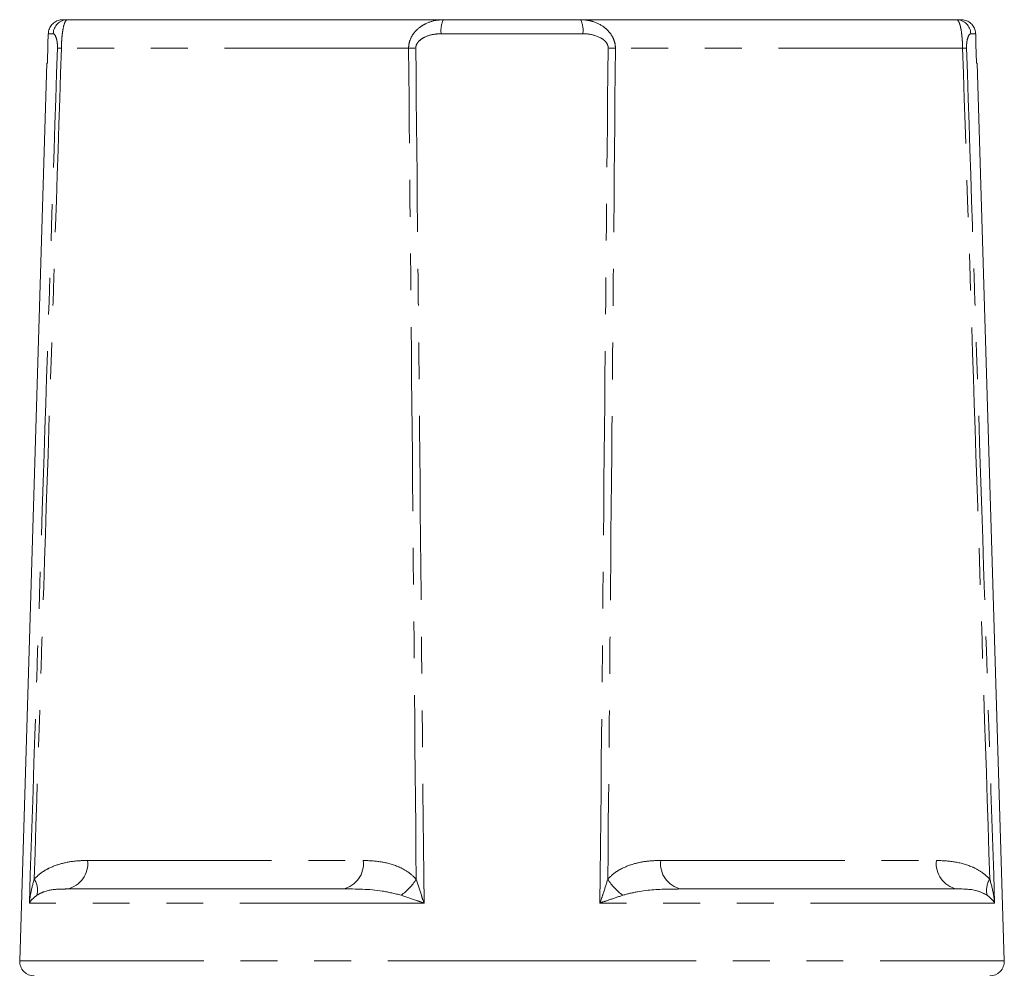
# Model space of a CAD drawing. Units: millimetres. Extents: x 176 to 231, y 94 to 256.
# Drawn here: x 182 to 216, y 223 to 256 of the extents above; entities that cross this region are included whole.
import ezdxf

# ---------------------------------------------------------------- set-up
doc = ezdxf.new("R2010")
doc.units = ezdxf.units.MM
doc.linetypes.add('PHANTOM', pattern=[12.7, 6.35, -1.27, 1.27, -1.27, 1.27, -1.27])

msp = doc.modelspace()

# ---------------------------------------------------------------- linework, layer by layer
at = {"color": 7, "linetype": 'Continuous', "lineweight": 15}
for p, q in [((183.682, 255.604), (183.845, 255.604)), ((183.845, 255.604), (196.81, 255.604)), ((196.81, 255.604), (201.546, 255.604)), ((201.546, 255.604), (214.511, 255.604)), ((214.511, 255.604), (214.675, 255.604)), ((183.133, 254.104), (182.194, 223.119)), ((183.133, 254.104), (183.15, 254.104)), ((215.206, 254.104), (215.224, 254.104)), ((216.163, 223.119), (215.224, 254.104)), ((183.827, 225.604), (193.34, 225.604)), ((205.017, 225.604), (214.529, 225.604))]:
    msp.add_line(p, q, dxfattribs=at)
at = {"color": 8, "linetype": 'PHANTOM', "lineweight": 0}
for p, q in [((183.351, 255.119), (183.181, 255.119)), ((201.622, 255.119), (196.734, 255.119)), ((215.175, 255.119), (215.005, 255.119)), ((195.61, 254.62), (183.631, 254.62)), ((214.725, 254.62), (202.746, 254.62)), ((184.534, 226.587), (194.047, 226.587)), ((204.31, 226.587), (213.822, 226.587)), ((196.143, 225.119), (182.529, 225.119)), ((215.828, 225.119), (202.214, 225.119)), ((182.194, 223.119), (199.178, 223.119)), ((199.178, 223.119), (216.163, 223.119))]:
    msp.add_line(p, q, dxfattribs=at)
at = {"color": 7, "linetype": 'Continuous', "lineweight": 15, "flags": 128}
for points in [[(183.15, 254.104), (183.17, 254.76), (183.181, 255.119)], [(215.175, 255.119), (215.186, 254.76), (215.206, 254.104)]]:
    msp.add_lwpolyline(points, dxfattribs=at)
at = {"color": 8, "linetype": 'PHANTOM', "lineweight": 0}
for centre, radius, start, end in [((183.848, 255.107), 0.497, 90.3262, 178.6134), ((197.578, 255.234), 0.852, 154.3126, 187.8072), ((200.779, 255.234), 0.852, 352.1928, 25.6874), ((214.509, 255.107), 0.497, 1.3866, 89.6738), ((183.83, 259.915), 5.299, 266.3869, 267.8533), ((196.008, 244.612), 10.016, 90.8453, 92.2763), ((202.349, 244.612), 10.016, 87.7237, 89.1547), ((214.527, 259.915), 5.299, 272.1467, 273.6131), ((183.654, 226.474), 0.887, 281.2343, 7.3341), ((193.167, 226.474), 0.887, 281.2344, 7.334), ((205.19, 226.474), 0.887, 172.666, 258.7656), ((214.702, 226.474), 0.887, 172.6659, 258.7657), ((182.096, 225.563), 0.711, 345.9491, 32.6674), ((194.421, 226.782), 1.674, 303.7369, 330.046), ((203.935, 226.782), 1.674, 209.954, 236.2631), ((216.261, 225.563), 0.711, 147.3326, 194.0509)]:
    msp.add_arc(centre, radius, start, end, dxfattribs=at)
at = {"color": 7, "linetype": 'Continuous', "lineweight": 15}
for centre, start, end in [((182.694, 223.104), 178.2643, 270), ((215.663, 223.104), 270, 1.7357)]:
    msp.add_arc(centre, 0.5, start, end, dxfattribs=at)
for points, knots in [([(183.181, 255.119), (183.182, 255.13), (183.184, 255.175), (183.205, 255.276), (183.273, 255.409), (183.397, 255.526), (183.541, 255.593), (183.639, 255.6), (183.682, 255.604)], [0, 0, 0, 0, 0.042613, 0.179073, 0.397712, 0.616344, 0.835141, 1, 1, 1, 1]), ([(214.675, 255.604), (214.697, 255.603), (214.776, 255.599), (214.907, 255.557), (215.044, 255.455), (215.14, 255.313), (215.172, 255.193), (215.175, 255.128), (215.175, 255.119)], [0, 0, 0, 0, 0.087278, 0.30653, 0.525724, 0.744711, 0.963459, 1, 1, 1, 1])]:
    msp.add_open_spline(points, degree=3, knots=knots, dxfattribs=at)
at = {"color": 8, "linetype": 'PHANTOM', "lineweight": 0}
for points, knots in [([(183.631, 254.62), (183.632, 254.658), (183.635, 254.761), (183.646, 254.948), (183.667, 255.153), (183.706, 255.381), (183.752, 255.523), (183.804, 255.594), (183.831, 255.6), (183.845, 255.604)], [0, 0, 0, 0, 0.066052, 0.178312, 0.334484, 0.475709, 0.740782, 0.870822, 1, 1, 1, 1]), ([(195.61, 254.62), (195.612, 254.66), (195.617, 254.759), (195.666, 254.937), (195.795, 255.168), (195.985, 255.343), (196.247, 255.497), (196.507, 255.587), (196.725, 255.599), (196.81, 255.604)], [0, 0, 0, 0, 0.068882, 0.172828, 0.316715, 0.525205, 0.614618, 0.849636, 1, 1, 1, 1]), ([(202.746, 254.62), (202.745, 254.658), (202.74, 254.761), (202.687, 254.948), (202.566, 255.153), (202.335, 255.381), (202.056, 255.523), (201.766, 255.594), (201.619, 255.6), (201.546, 255.604)], [0, 0, 0, 0, 0.066052, 0.178312, 0.334484, 0.475709, 0.740782, 0.870822, 1, 1, 1, 1]), ([(214.725, 254.62), (214.724, 254.66), (214.721, 254.759), (214.711, 254.937), (214.688, 255.168), (214.657, 255.343), (214.613, 255.497), (214.568, 255.587), (214.527, 255.599), (214.511, 255.604)], [0, 0, 0, 0, 0.068882, 0.172828, 0.316715, 0.525205, 0.614618, 0.849636, 1, 1, 1, 1]), ([(183.351, 255.119), (183.359, 255.117), (183.392, 255.11), (183.437, 255.04), (183.476, 254.899), (183.492, 254.797), (183.497, 254.699), (183.496, 254.646), (183.496, 254.627)], [0, 0, 0, 0, 0.14653, 0.577708, 0.717336, 0.856788, 0.948034, 1, 1, 1, 1]), ([(195.86, 254.627), (195.861, 254.647), (195.864, 254.698), (195.902, 254.79), (196.003, 254.908), (196.22, 255.04), (196.482, 255.109), (196.672, 255.116), (196.734, 255.119)], [0, 0, 0, 0, 0.054164, 0.138526, 0.265802, 0.473533, 0.829594, 1, 1, 1, 1]), ([(201.622, 255.119), (201.675, 255.117), (201.884, 255.11), (202.143, 255.04), (202.36, 254.899), (202.451, 254.797), (202.492, 254.699), (202.495, 254.646), (202.496, 254.627)], [0, 0, 0, 0, 0.14653, 0.577708, 0.717336, 0.856788, 0.948034, 1, 1, 1, 1]), ([(214.861, 254.627), (214.86, 254.647), (214.859, 254.698), (214.865, 254.79), (214.882, 254.908), (214.921, 255.04), (214.966, 255.109), (214.996, 255.116), (215.005, 255.119)], [0, 0, 0, 0, 0.054164, 0.138526, 0.265802, 0.473533, 0.829594, 1, 1, 1, 1]), ([(182.529, 225.119), (182.697, 230.281), (183.017, 240.117), (183.342, 249.953), (183.496, 254.627)], [0, 0, 0, 0, 0.524841, 1, 1, 1, 1]), ([(183.631, 254.62), (183.478, 249.947), (183.163, 240.389), (182.853, 230.831), (182.694, 225.946)], [0, 0, 0, 0, 0.488984, 1, 1, 1, 1]), ([(195.871, 225.946), (195.828, 230.831), (195.743, 240.389), (195.654, 249.947), (195.61, 254.62)], [0, 0, 0, 0, 0.511016, 1, 1, 1, 1]), ([(195.86, 254.627), (195.906, 249.953), (196.003, 240.117), (196.094, 230.281), (196.143, 225.119)], [0, 0, 0, 0, 0.475159, 1, 1, 1, 1]), ([(202.214, 225.119), (202.262, 230.281), (202.354, 240.117), (202.45, 249.953), (202.496, 254.627)], [0, 0, 0, 0, 0.524841, 1, 1, 1, 1]), ([(202.746, 254.62), (202.703, 249.947), (202.614, 240.389), (202.529, 230.831), (202.485, 225.946)], [0, 0, 0, 0, 0.488984, 1, 1, 1, 1]), ([(215.662, 225.946), (215.504, 230.831), (215.193, 240.389), (214.879, 249.947), (214.725, 254.62)], [0, 0, 0, 0, 0.511016, 1, 1, 1, 1]), ([(214.861, 254.627), (215.015, 249.953), (215.339, 240.117), (215.66, 230.281), (215.828, 225.119)], [0, 0, 0, 0, 0.475159, 1, 1, 1, 1]), ([(182.694, 225.946), (182.769, 226.017), (182.919, 226.16), (183.246, 226.352), (183.672, 226.505), (184.13, 226.578), (184.419, 226.584), (184.534, 226.587)], [0, 0, 0, 0, 0.138903, 0.281439, 0.547716, 0.820296, 1, 1, 1, 1]), ([(194.047, 226.587), (194.252, 226.579), (194.665, 226.563), (195.181, 226.418), (195.59, 226.211), (195.777, 226.035), (195.871, 225.946)], [0, 0, 0, 0, 0.320516, 0.647023, 0.821056, 1, 1, 1, 1]), ([(202.485, 225.946), (202.558, 226.017), (202.705, 226.16), (203.028, 226.352), (203.449, 226.505), (203.906, 226.578), (204.195, 226.584), (204.31, 226.587)], [0, 0, 0, 0, 0.138903, 0.281439, 0.547716, 0.820296, 1, 1, 1, 1]), ([(213.822, 226.587), (214.027, 226.579), (214.441, 226.563), (214.96, 226.418), (215.374, 226.211), (215.565, 226.035), (215.662, 225.946)], [0, 0, 0, 0, 0.320516, 0.647023, 0.821056, 1, 1, 1, 1]), ([(182.529, 225.119), (182.529, 225.121), (182.54, 225.23), (182.574, 225.508), (182.649, 225.779), (182.694, 225.946)], [0, 0, 0, 0, 0.008995, 0.390549, 1, 1, 1, 1]), ([(195.871, 225.946), (195.93, 225.76), (196.015, 225.489), (196.111, 225.21), (196.142, 225.121), (196.143, 225.119)], [0, 0, 0, 0, 0.679321, 0.991004, 1, 1, 1, 1]), ([(202.214, 225.119), (202.215, 225.121), (202.253, 225.23), (202.348, 225.508), (202.433, 225.779), (202.485, 225.946)], [0, 0, 0, 0, 0.008995, 0.390549, 1, 1, 1, 1]), ([(215.662, 225.946), (215.713, 225.76), (215.786, 225.489), (215.819, 225.21), (215.827, 225.121), (215.828, 225.119)], [0, 0, 0, 0, 0.679321, 0.991004, 1, 1, 1, 1]), ([(183.827, 225.604), (183.755, 225.602), (183.479, 225.598), (183.128, 225.572), (182.867, 225.433), (182.785, 225.39)], [0, 0, 0, 0, 0.195102, 0.747773, 1, 1, 1, 1]), ([(195.351, 225.39), (195.135, 225.442), (194.466, 225.604), (193.795, 225.604), (193.34, 225.604)], [0, 0, 0, 0, 0.321716, 1, 1, 1, 1]), ([(205.017, 225.604), (204.887, 225.602), (204.391, 225.598), (203.711, 225.572), (203.174, 225.433), (203.006, 225.39)], [0, 0, 0, 0, 0.195102, 0.747773, 1, 1, 1, 1]), ([(215.571, 225.39), (215.467, 225.442), (215.142, 225.604), (214.777, 225.604), (214.529, 225.604)], [0, 0, 0, 0, 0.321716, 1, 1, 1, 1]), ([(182.785, 225.39), (182.719, 225.336), (182.613, 225.248), (182.55, 225.155), (182.529, 225.12), (182.529, 225.119)], [0, 0, 0, 0, 0.6110882, 0.9911376, 1, 1, 1, 1]), ([(196.143, 225.119), (196.14, 225.12), (196.053, 225.149), (195.782, 225.241), (195.526, 225.329), (195.351, 225.39)], [0, 0, 0, 0, 0.008864, 0.319275, 1, 1, 1, 1]), ([(203.006, 225.39), (202.848, 225.336), (202.593, 225.248), (202.322, 225.155), (202.216, 225.12), (202.214, 225.119)], [0, 0, 0, 0, 0.6110882, 0.9911376, 1, 1, 1, 1]), ([(215.828, 225.119), (215.827, 225.12), (215.81, 225.149), (215.75, 225.241), (215.644, 225.329), (215.571, 225.39)], [0, 0, 0, 0, 0.008864, 0.319275, 1, 1, 1, 1])]:
    msp.add_open_spline(points, degree=3, knots=knots, dxfattribs=at)

doc.saveas('drawing.dxf')
